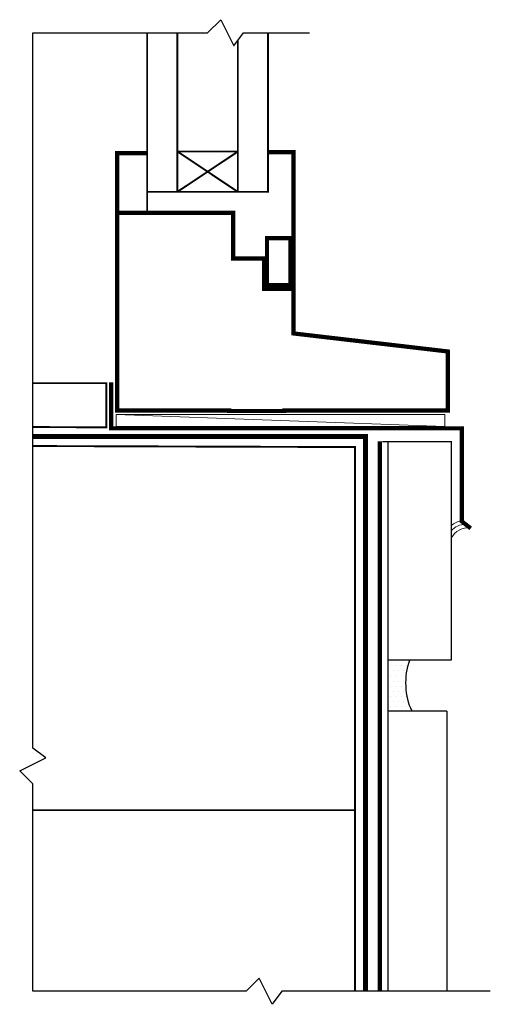
# Model space of a CAD drawing. Units: inches. Extents: x 50.3 to 61.4, y 71.9 to 95.2.
import ezdxf

# ---------------------------------------------------------------- set-up
doc = ezdxf.new("R2010")
doc.units = ezdxf.units.IN
doc.header["$MEASUREMENT"] = 0
doc.linetypes.add('HIDDEN', pattern=[0.375, 0.25, -0.125])
doc.layers.add('A-Detl-L', color=7, linetype='Continuous', lineweight=18)
for name, color, linetype in [('BORDER', 7, 'Continuous'), ('PART', 7, 'Continuous'), ('TEXT', 7, 'Continuous')]:
    doc.layers.add(name, color=color, linetype=linetype)
doc.linetypes.add('ZIGZAG', pattern='A,0.0001,-0.2,[131,ltypeshp.shx,S=0.2,R=0,X=-0.2,Y=0],-0.4,[131,ltypeshp.shx,S=0.2,R=180,X=0.2,Y=0],-0.2', length=0.8001)

msp = doc.modelspace()

# ---------------------------------------------------------------- hatches: boundary and pattern name
at = {"layer": 'TEXT'}
h = msp.add_hatch(dxfattribs=at)
h.set_pattern_fill('DOTS', color=256, scale=1.956147, style=0)
h.set_pattern_definition([(0, (27.88638, 6.57256), (0.0611296, 0.1222592), [0, -0.1222592])])
h.paths.add_polyline_path([(58.993, 80.054), (58.993, 78.848), (59.565, 78.848), (59.557, 78.864), (59.55, 78.881), (59.543, 78.897), (59.536, 78.914), (59.529, 78.931), (59.522, 78.948), (59.516, 78.965), (59.509, 78.983), (59.503, 79), (59.498, 79.018), (59.492, 79.036), (59.486, 79.054), (59.481, 79.072), (59.476, 79.091), (59.471, 79.109), (59.467, 79.128), (59.462, 79.147), (59.458, 79.166), (59.454, 79.185), (59.451, 79.204), (59.447, 79.223), (59.444, 79.242), (59.441, 79.262), (59.438, 79.281), (59.435, 79.301), (59.433, 79.32), (59.431, 79.34), (59.429, 79.36), (59.427, 79.379), (59.426, 79.399), (59.425, 79.419), (59.424, 79.439), (59.423, 79.459), (59.422, 79.479), (59.422, 79.499), (59.422, 79.519), (59.422, 79.539), (59.422, 79.559), (59.423, 79.579), (59.424, 79.598), (59.425, 79.618), (59.426, 79.638), (59.428, 79.658), (59.429, 79.678), (59.431, 79.697), (59.434, 79.717), (59.436, 79.737), (59.439, 79.756), (59.442, 79.776), (59.445, 79.795), (59.448, 79.814), (59.452, 79.834), (59.455, 79.853), (59.459, 79.872), (59.464, 79.89), (59.468, 79.909), (59.473, 79.928), (59.478, 79.946), (59.483, 79.965), (59.488, 79.983), (59.494, 80.001), (59.499, 80.019), (59.505, 80.037), (59.511, 80.054)])

# ---------------------------------------------------------------- linework, layer by layer
at = {"color": 7, "linetype": 'Continuous', "const_width": 0.0445}
for points in [[(56.152, 94.917), (56.152, 91.15), (53.291, 91.15), (53.291, 94.915)], [(54.006, 94.905), (54.006, 91.15)], [(55.437, 94.737), (55.437, 91.15)], [(55.437, 91.15), (54.006, 92.104)], [(55.442, 92.104), (54.006, 91.15)], [(55.437, 92.104), (54.006, 92.104)], [(53.291, 91.15), (53.291, 90.65)], [(50.578, 86.618), (52.323, 86.618), (52.323, 85.57), (50.578, 85.578)], [(50.578, 76.504), (58.214, 76.504), (58.214, 85.103), (50.578, 85.128)], [(58.214, 76.504), (50.578, 76.504)], [(58.214, 72.213), (58.214, 72.213), (58.214, 76.504)]]:
    msp.add_lwpolyline(points, dxfattribs=at)
at = {"layer": 'A-Detl-L'}
msp.add_line((52.552, 85.876), (60.346, 85.59), dxfattribs=at)
at = {"layer": 'A-Detl-L', "const_width": 0.1}
for points in [[(56.154, 92.09), (56.755, 92.09), (56.755, 87.795), (60.412, 87.368), (60.412, 85.967), (56.541, 85.967), (56.541, 85.957), (55.233, 85.957), (55.233, 85.967), (52.577, 85.967), (52.577, 90.65), (55.327, 90.65), (55.327, 89.569), (56.061, 89.569), (56.061, 88.849), (56.755, 88.849)], [(52.577, 90.65), (52.577, 92.064), (53.291, 92.064)], [(52.437, 86.639), (52.437, 85.548), (60.745, 85.548), (60.745, 83.343), (60.957, 83.178)]]:
    msp.add_lwpolyline(points, dxfattribs=at)
msp.add_lwpolyline([(56.688, 88.942), (56.128, 88.942), (56.128, 90.049), (56.688, 90.049)], close=True, dxfattribs=at)
at = {"layer": 'A-Detl-L'}
msp.add_lwpolyline([(52.552, 85.59), (60.346, 85.59), (60.346, 85.876), (52.552, 85.876)], close=True, dxfattribs=at)
for centre, start, end in [((60.805, 82.913), 97.5702, 134.0219), ((60.831, 82.823), 89.4019, 138.8751), ((60.891, 82.737), 82.2875, 152.4538)]:
    msp.add_arc(centre, 0.45, start, end, dxfattribs=at)
at = {"layer": 'BORDER'}
msp.add_lwpolyline([(61.421, 72.213), (56.483, 72.213), (56.252, 71.904), (55.943, 72.522), (55.634, 72.213), (50.578, 72.213), (50.578, 77.123), (50.269, 77.431), (50.887, 77.74), (50.578, 77.972), (50.578, 94.917), (54.723, 94.917), (55.032, 95.226), (55.341, 94.608), (55.572, 94.917), (57.135, 94.917)], dxfattribs=at)
at = {"layer": 'BORDER', "linetype": 'HIDDEN', "ltscale": 0.75, "const_width": 0.103}
msp.add_lwpolyline([(58.806, 72.213), (58.806, 85.241)], dxfattribs=at)
at = {"layer": 'PART', "color": 132, "linetype": 'ZIGZAG', "lineweight": 60, "ltscale": 0.1, "const_width": 0.119}
msp.add_lwpolyline([(50.578, 85.353), (58.464, 85.353), (58.464, 80.473)], dxfattribs=at)
at = {"layer": 'PART', "color": 132, "lineweight": 60, "const_width": 0.119}
msp.add_lwpolyline([(58.464, 80.473), (58.464, 72.213)], dxfattribs=at)
at = {"layer": 'TEXT'}
for p, q in [((58.868, 85.239), (60.492, 85.238)), ((58.993, 85.239), (58.993, 78.848)), ((60.492, 85.24), (60.492, 80.054)), ((60.492, 80.054), (58.993, 80.054)), ((60.394, 78.848), (58.993, 78.848)), ((58.993, 78.848), (58.993, 72.213)), ((60.393, 78.848), (60.393, 72.213))]:
    msp.add_line(p, q, dxfattribs=at)
at = {"layer": 'TEXT', "extrusion": (0, 0, -1)}
msp.add_ellipse((60.149, 79.516), major_axis=(0, 1.12), ratio=0.649014, start_param=4.073764, end_param=5.21381, dxfattribs=at)

doc.saveas('drawing.dxf')
